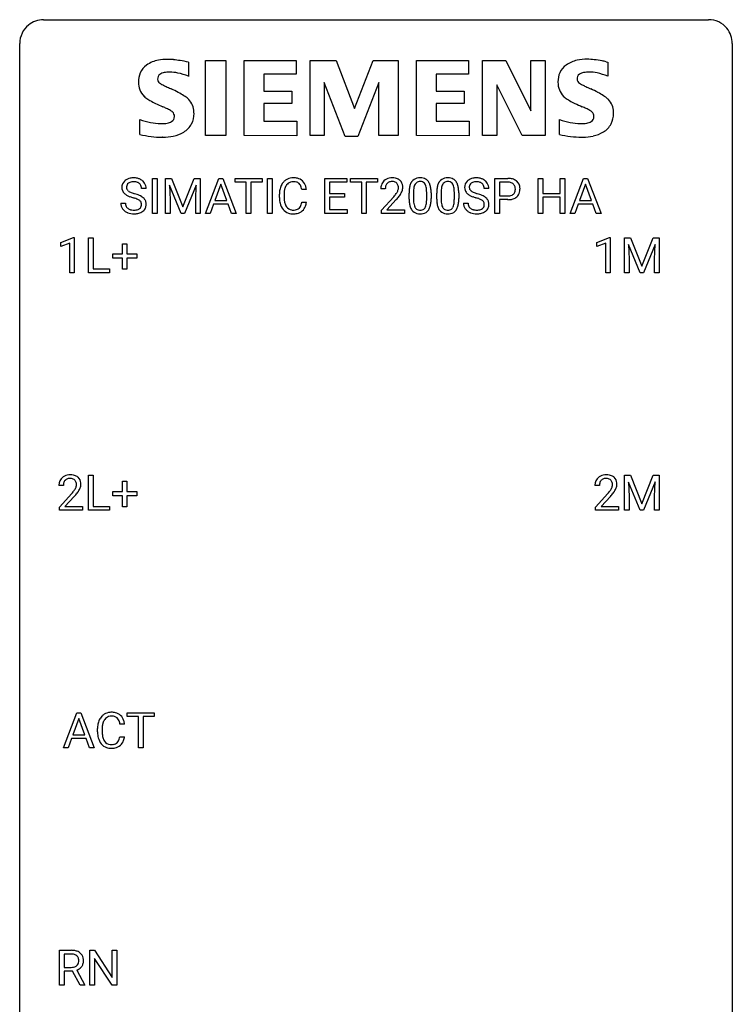
# Model space of a CAD drawing. Extents: x 2.8 to 26.6, y -2.8 to 60.7.
# Drawn here: x 2.8 to 26.6, y 27.8 to 60.7 of the extents above; entities that cross this region are included whole.
import ezdxf

# ---------------------------------------------------------------- set-up
doc = ezdxf.new("R2010")
doc.units = 0
doc.layers.add('DEFAULT_255_1_234', color=255, linetype='CONTINUOUS')
doc.layers.add('DEFAULT_255_2_778', color=255, linetype='CONTINUOUS')

msp = doc.modelspace()

# ---------------------------------------------------------------- linework, layer by layer
at = {"layer": 'DEFAULT_255_1_234'}
for p, q in [((7.213, 54.25), (7.213, 55.419)), ((7.213, 55.419), (7.368, 55.419)), ((7.368, 55.419), (7.368, 54.25)), ((7.65, 55.419), (7.849, 55.419)), ((7.65, 54.25), (7.65, 55.419)), ((7.849, 55.419), (8.231, 54.465)), ((8.231, 54.465), (8.613, 55.419)), ((8.613, 55.419), (8.813, 55.419)), ((8.813, 55.419), (8.813, 54.25)), ((8.987, 54.25), (9.433, 55.419)), ((9.433, 55.419), (9.568, 55.419)), ((9.568, 55.419), (10.016, 54.25)), ((9.973, 55.292), (9.973, 55.419)), ((9.973, 55.419), (10.878, 55.419)), ((10.348, 55.292), (9.973, 55.292)), ((10.348, 54.25), (10.348, 55.292)), ((10.878, 55.292), (10.502, 55.292)), ((10.502, 55.292), (10.502, 54.25)), ((10.878, 55.419), (10.878, 55.292)), ((11.062, 54.25), (11.062, 55.419)), ((11.062, 55.419), (11.216, 55.419)), ((11.216, 55.419), (11.216, 54.25)), ((12.976, 54.25), (12.976, 55.419)), ((12.976, 55.419), (13.711, 55.419)), ((13.711, 55.292), (13.13, 55.292)), ((13.13, 55.292), (13.13, 54.916)), ((13.711, 55.419), (13.711, 55.292)), ((13.831, 55.292), (13.831, 55.419)), ((13.831, 55.419), (14.735, 55.419)), ((14.206, 55.292), (13.831, 55.292)), ((14.206, 54.25), (14.206, 55.292)), ((14.735, 55.292), (14.359, 55.292)), ((14.359, 55.292), (14.359, 54.25)), ((14.735, 55.419), (14.735, 55.292)), ((18.655, 54.25), (18.655, 55.419)), ((18.655, 55.419), (19.087, 55.419)), ((18.81, 55.292), (18.81, 54.834)), ((19.096, 55.292), (18.81, 55.292)), ((20.1, 54.25), (20.1, 55.419)), ((20.1, 55.419), (20.255, 55.419)), ((20.255, 55.419), (20.255, 54.916)), ((20.844, 54.916), (20.844, 55.419)), ((20.844, 55.419), (20.999, 55.419)), ((20.999, 55.419), (20.999, 54.25)), ((21.174, 54.25), (21.621, 55.419)), ((21.621, 55.419), (21.756, 55.419)), ((21.756, 55.419), (22.203, 54.25)), ((7.002, 55.081), (6.847, 55.081)), ((8.172, 54.25), (7.789, 55.194)), ((7.789, 55.194), (7.804, 54.705)), ((8.674, 55.197), (8.29, 54.25)), ((8.659, 54.705), (8.674, 55.197)), ((9.501, 55.229), (9.302, 54.682)), ((9.7, 54.682), (9.501, 55.229)), ((12.359, 55.043), (12.204, 55.043)), ((14.996, 55.075), (14.848, 55.075)), ((15.938, 54.963), (15.938, 54.725)), ((16.378, 54.708), (16.378, 54.952)), ((16.861, 54.963), (16.861, 54.725)), ((17.302, 54.708), (17.302, 54.952)), ((18.455, 55.081), (18.3, 55.081)), ((21.688, 55.229), (21.49, 54.682)), ((21.887, 54.682), (21.688, 55.229)), ((7.804, 54.705), (7.804, 54.25)), ((8.659, 54.25), (8.659, 54.705)), ((9.302, 54.682), (9.7, 54.682)), ((11.458, 54.78), (11.458, 54.892)), ((11.613, 54.888), (11.613, 54.775)), ((12.204, 54.621), (12.359, 54.621)), ((13.13, 54.916), (13.637, 54.916)), ((13.637, 54.79), (13.13, 54.79)), ((13.13, 54.79), (13.13, 54.376)), ((13.637, 54.916), (13.637, 54.79)), ((14.87, 54.357), (15.275, 54.806)), ((15.362, 54.711), (15.049, 54.371)), ((15.789, 54.728), (15.789, 54.927)), ((16.527, 54.941), (16.527, 54.748)), ((16.713, 54.728), (16.713, 54.927)), ((17.451, 54.941), (17.451, 54.748)), ((18.81, 54.834), (19.087, 54.834)), ((19.085, 54.708), (18.81, 54.708)), ((18.81, 54.708), (18.81, 54.25)), ((20.255, 54.916), (20.844, 54.916)), ((20.844, 54.79), (20.255, 54.79)), ((20.255, 54.79), (20.255, 54.25)), ((20.844, 54.25), (20.844, 54.79)), ((21.49, 54.682), (21.887, 54.682)), ((6.155, 54.589), (6.31, 54.589)), ((9.256, 54.555), (9.146, 54.25)), ((9.746, 54.555), (9.256, 54.555)), ((9.857, 54.25), (9.746, 54.555)), ((13.13, 54.376), (13.719, 54.376)), ((13.719, 54.376), (13.719, 54.25)), ((14.87, 54.25), (14.87, 54.357)), ((15.049, 54.371), (15.636, 54.371)), ((15.636, 54.371), (15.636, 54.25)), ((17.608, 54.589), (17.763, 54.589)), ((21.443, 54.555), (21.333, 54.25)), ((21.933, 54.555), (21.443, 54.555)), ((22.045, 54.25), (21.933, 54.555)), ((7.368, 54.25), (7.213, 54.25)), ((7.804, 54.25), (7.65, 54.25)), ((8.29, 54.25), (8.172, 54.25)), ((8.813, 54.25), (8.659, 54.25)), ((9.146, 54.25), (8.987, 54.25)), ((10.016, 54.25), (9.857, 54.25)), ((10.502, 54.25), (10.348, 54.25)), ((11.216, 54.25), (11.062, 54.25)), ((13.719, 54.25), (12.976, 54.25)), ((14.359, 54.25), (14.206, 54.25)), ((15.636, 54.25), (14.87, 54.25)), ((18.81, 54.25), (18.655, 54.25)), ((20.255, 54.25), (20.1, 54.25)), ((20.999, 54.25), (20.844, 54.25)), ((21.333, 54.25), (21.174, 54.25)), ((22.203, 54.25), (22.045, 54.25)), ((4.15, 53.281), (4.576, 53.44)), ((4.576, 53.44), (4.599, 53.44)), ((4.599, 53.44), (4.599, 52.265)), ((5.073, 52.265), (5.073, 53.435)), ((5.073, 53.435), (5.228, 53.435)), ((5.228, 53.435), (5.228, 52.391)), ((22.063, 53.281), (22.489, 53.44)), ((22.489, 53.44), (22.512, 53.44)), ((22.512, 53.44), (22.512, 52.265)), ((22.986, 53.435), (23.185, 53.435)), ((22.986, 52.265), (22.986, 53.435)), ((23.185, 53.435), (23.568, 52.481)), ((23.568, 52.481), (23.95, 53.435)), ((23.95, 53.435), (24.15, 53.435)), ((24.15, 53.435), (24.15, 52.265)), ((4.15, 53.146), (4.15, 53.281)), ((4.45, 53.256), (4.15, 53.146)), ((4.45, 52.265), (4.45, 53.256)), ((6.211, 52.893), (6.211, 53.234)), ((6.211, 53.234), (6.361, 53.234)), ((6.361, 53.234), (6.361, 52.893)), ((22.063, 53.146), (22.063, 53.281)), ((22.363, 53.256), (22.063, 53.146)), ((22.363, 52.265), (22.363, 53.256)), ((23.508, 52.265), (23.125, 53.21)), ((23.125, 53.21), (23.14, 52.721)), ((24.01, 53.212), (23.626, 52.265)), ((23.996, 52.721), (24.01, 53.212)), ((5.885, 52.752), (5.885, 52.893)), ((5.885, 52.893), (6.211, 52.893)), ((6.211, 52.752), (5.885, 52.752)), ((6.211, 52.383), (6.211, 52.752)), ((6.361, 52.893), (6.687, 52.893)), ((6.687, 52.752), (6.361, 52.752)), ((6.361, 52.752), (6.361, 52.383)), ((6.687, 52.893), (6.687, 52.752)), ((23.14, 52.721), (23.14, 52.265)), ((23.996, 52.265), (23.996, 52.721)), ((5.228, 52.391), (5.782, 52.391)), ((5.782, 52.391), (5.782, 52.265)), ((6.361, 52.383), (6.211, 52.383)), ((4.599, 52.265), (4.45, 52.265)), ((5.782, 52.265), (5.073, 52.265)), ((22.512, 52.265), (22.363, 52.265)), ((23.14, 52.265), (22.986, 52.265)), ((23.626, 52.265), (23.508, 52.265)), ((24.15, 52.265), (23.996, 52.265)), ((5.073, 44.328), (5.073, 45.497)), ((5.073, 45.497), (5.228, 45.497)), ((5.228, 45.497), (5.228, 44.454)), ((22.986, 45.497), (23.185, 45.497)), ((22.986, 44.328), (22.986, 45.497)), ((23.185, 45.497), (23.568, 44.543)), ((23.568, 44.543), (23.95, 45.497)), ((23.95, 45.497), (24.15, 45.497)), ((24.15, 45.497), (24.15, 44.328)), ((4.237, 45.153), (4.088, 45.153)), ((6.211, 44.955), (6.211, 45.297)), ((6.211, 45.297), (6.361, 45.297)), ((6.361, 45.297), (6.361, 44.955)), ((22.15, 45.153), (22.001, 45.153)), ((23.508, 44.328), (23.125, 45.272)), ((23.125, 45.272), (23.14, 44.783)), ((24.01, 45.275), (23.626, 44.328)), ((23.996, 44.783), (24.01, 45.275)), ((4.111, 44.435), (4.516, 44.884)), ((4.603, 44.789), (4.29, 44.449)), ((5.885, 44.815), (5.885, 44.955)), ((5.885, 44.955), (6.211, 44.955)), ((6.211, 44.815), (5.885, 44.815)), ((6.211, 44.445), (6.211, 44.815)), ((6.361, 44.955), (6.687, 44.955)), ((6.687, 44.815), (6.361, 44.815)), ((6.361, 44.815), (6.361, 44.445)), ((6.687, 44.955), (6.687, 44.815)), ((22.024, 44.435), (22.429, 44.884)), ((22.516, 44.789), (22.203, 44.449)), ((23.14, 44.783), (23.14, 44.328)), ((23.996, 44.328), (23.996, 44.783)), ((4.111, 44.328), (4.111, 44.435)), ((4.29, 44.449), (4.877, 44.449)), ((4.877, 44.449), (4.877, 44.328)), ((5.228, 44.454), (5.782, 44.454)), ((5.782, 44.454), (5.782, 44.328)), ((6.361, 44.445), (6.211, 44.445)), ((22.024, 44.328), (22.024, 44.435)), ((22.203, 44.449), (22.79, 44.449)), ((22.79, 44.449), (22.79, 44.328)), ((4.877, 44.328), (4.111, 44.328)), ((5.782, 44.328), (5.073, 44.328)), ((22.79, 44.328), (22.024, 44.328)), ((23.14, 44.328), (22.986, 44.328)), ((23.626, 44.328), (23.508, 44.328)), ((24.15, 44.328), (23.996, 44.328)), ((4.243, 36.39), (4.689, 37.56)), ((4.689, 37.56), (4.824, 37.56)), ((4.824, 37.56), (5.271, 36.39)), ((6.371, 37.433), (6.371, 37.56)), ((6.371, 37.56), (7.275, 37.56)), ((7.275, 37.56), (7.275, 37.433)), ((4.757, 37.369), (4.558, 36.823)), ((4.956, 36.823), (4.757, 37.369)), ((6.28, 37.184), (6.125, 37.184)), ((6.746, 37.433), (6.371, 37.433)), ((6.746, 36.39), (6.746, 37.433)), ((7.275, 37.433), (6.899, 37.433)), ((6.899, 37.433), (6.899, 36.39)), ((5.38, 36.92), (5.38, 37.033)), ((5.535, 37.029), (5.535, 36.916)), ((4.512, 36.696), (4.402, 36.39)), ((5.002, 36.696), (4.512, 36.696)), ((4.558, 36.823), (4.956, 36.823)), ((5.113, 36.39), (5.002, 36.696)), ((6.125, 36.761), (6.28, 36.761)), ((4.402, 36.39), (4.243, 36.39)), ((5.271, 36.39), (5.113, 36.39)), ((6.899, 36.39), (6.746, 36.39)), ((4.111, 28.453), (4.111, 29.622)), ((4.111, 29.622), (4.498, 29.622)), ((5.125, 28.453), (5.125, 29.622)), ((5.125, 29.622), (5.28, 29.622)), ((5.28, 29.622), (5.87, 28.717)), ((5.87, 28.717), (5.87, 29.622)), ((5.87, 29.622), (6.024, 29.622)), ((6.024, 29.622), (6.024, 28.453)), ((4.266, 29.495), (4.266, 29.052)), ((4.502, 29.495), (4.266, 29.495)), ((5.869, 28.453), (5.28, 29.354)), ((5.28, 29.354), (5.28, 28.453)), ((4.266, 29.052), (4.503, 29.052)), ((4.686, 28.959), (4.96, 28.463)), ((4.541, 28.926), (4.266, 28.926)), ((4.266, 28.926), (4.266, 28.453)), ((4.795, 28.453), (4.541, 28.926)), ((4.266, 28.453), (4.111, 28.453)), ((4.96, 28.453), (4.795, 28.453)), ((4.96, 28.463), (4.96, 28.453)), ((5.28, 28.453), (5.125, 28.453)), ((6.024, 28.453), (5.869, 28.453))]:
    msp.add_line(p, q, dxfattribs=at)
for centre, radius, start, end in [((6.471, 55.121), 0.28, 132.4834, 181.0242), ((6.531, 55.065), 0.361, 129.2532, 133.4243), ((6.545, 55.043), 0.388, 101.9878, 128.8743), ((6.535, 55.099), 0.201, 114.0401, 127.9851), ((6.563, 55.035), 0.271, 99.0695, 113.7659), ((6.585, 54.871), 0.564, 89.5907, 102.3169), ((6.587, 54.89), 0.418, 89.6698, 99.231), ((6.592, 54.903), 0.532, 77.2361, 90.3248), ((6.59, 54.851), 0.457, 86.264, 90.0526), ((6.6, 54.972), 0.336, 73.7888, 86.6653), ((6.633, 55.082), 0.221, 48.5928, 74.1242), ((6.613, 55), 0.433, 63.8378, 77.0809), ((6.641, 55.051), 0.375, 45.9864, 64.1608), ((6.667, 55.081), 0.335, 32.2747, 45.6547), ((11.938, 54.985), 0.464, 136.7831, 155.2473), ((11.899, 55.018), 0.413, 121.7633, 136.4281), ((11.912, 54.993), 0.441, 95.646, 121.5491), ((11.912, 55.039), 0.267, 109.2998, 143.3038), ((11.925, 54.988), 0.32, 89.3452, 108.5745), ((11.928, 54.882), 0.553, 89.9242, 96.1378), ((11.933, 54.894), 0.541, 76.6779, 90.4563), ((11.929, 54.87), 0.438, 87.3815, 90.0241), ((11.936, 54.976), 0.332, 74.7009, 87.8124), ((11.967, 55.083), 0.221, 47.4372, 75.0698), ((11.973, 55.053), 0.378, 47.4858, 76.9287), ((11.958, 55.043), 0.395, 16.5424, 46.8933), ((15.174, 55.101), 0.324, 133.4541, 162.947), ((15.192, 55.082), 0.35, 100.7869, 133.4384), ((15.203, 55.104), 0.207, 102.1739, 129.2062), ((15.227, 54.927), 0.508, 89.6605, 101.3704), ((15.227, 55), 0.313, 89.5461, 102.5419), ((15.234, 54.933), 0.502, 78.2171, 90.413), ((15.231, 55.054), 0.259, 82.1602, 90.1506), ((15.244, 55.128), 0.184, 43.4415, 83.1661), ((15.269, 55.095), 0.336, 55.9268, 78.4889), ((15.289, 55.129), 0.297, 47.9292, 55.4054), ((15.299, 55.139), 0.283, 4.3348, 48.0561), ((16.241, 55.067), 0.437, 148.7922, 164.5684), ((16.146, 55.12), 0.328, 144.5884, 148.1176), ((16.111, 55.144), 0.286, 101.6441, 144.5142), ((16.137, 55.142), 0.168, 105.7981, 149.7388), ((16.154, 54.975), 0.46, 89.5284, 102.582), ((16.155, 55.076), 0.237, 89.3807, 105.6763), ((16.162, 54.971), 0.464, 77.0438, 90.5081), ((16.159, 55.05), 0.263, 81.106, 90.2185), ((16.177, 55.138), 0.173, 30.7408, 82.4657), ((16.202, 55.135), 0.295, 48.2779, 77.4995), ((16.209, 55.148), 0.281, 36.3142, 47.6306), ((16.122, 55.089), 0.386, 18.2932, 35.6769), ((17.164, 55.067), 0.437, 148.7922, 164.5684), ((17.069, 55.12), 0.328, 144.5884, 148.1176), ((17.035, 55.144), 0.286, 101.6441, 144.5142), ((17.06, 55.142), 0.168, 105.7981, 149.7388), ((17.077, 54.975), 0.46, 89.5284, 102.582), ((17.079, 55.076), 0.237, 89.3807, 105.6763), ((17.085, 54.971), 0.464, 77.0438, 90.5081), ((17.082, 55.05), 0.263, 81.106, 90.2185), ((17.1, 55.138), 0.173, 30.7408, 82.4657), ((17.126, 55.135), 0.295, 48.2779, 77.4995), ((17.133, 55.148), 0.281, 36.3142, 47.6306), ((17.046, 55.089), 0.386, 18.2932, 35.6769), ((17.925, 55.121), 0.28, 132.4834, 181.0242), ((17.984, 55.065), 0.361, 129.2532, 133.4243), ((17.999, 55.043), 0.388, 101.9878, 128.8743), ((17.989, 55.099), 0.201, 114.0401, 127.9851), ((18.016, 55.035), 0.271, 99.0695, 113.7659), ((18.039, 54.871), 0.564, 89.5907, 102.3169), ((18.04, 54.89), 0.418, 89.6698, 99.231), ((18.046, 54.903), 0.532, 77.2361, 90.3248), ((18.043, 54.851), 0.457, 86.264, 90.0526), ((18.053, 54.972), 0.336, 73.7888, 86.6653), ((18.087, 55.082), 0.221, 48.5928, 74.1242), ((18.066, 55), 0.433, 63.8378, 77.0809), ((18.094, 55.051), 0.375, 45.9864, 64.1608), ((18.12, 55.081), 0.335, 32.2747, 45.6547), ((19.091, 54.813), 0.606, 78.8378, 90.3984), ((19.087, 54.869), 0.424, 87.8575, 88.8), ((19.093, 54.957), 0.336, 75.2762, 88.2915), ((19.122, 55.062), 0.226, 46.8629, 75.6677), ((19.133, 55.015), 0.4, 58.9633, 79.0811), ((19.163, 55.071), 0.336, 48.0198, 58.4472), ((19.172, 55.08), 0.324, 3.3375, 48.1767), ((6.472, 55.114), 0.28, 179.5062, 199.8695), ((6.465, 55.115), 0.274, 200.6782, 228.1764), ((6.511, 55.129), 0.163, 127.7287, 176.7105), ((6.579, 55.119), 0.232, 175.1779, 180.0582), ((6.495, 55.118), 0.147, 179.6142, 228.1246), ((6.539, 55.159), 0.207, 226.578, 230.88), ((6.586, 55.221), 0.285, 231.4635, 241.9261), ((6.706, 55.441), 0.536, 241.7179, 248.326), ((6.65, 55.102), 0.195, 14.9781, 48.2004), ((6.579, 55.083), 0.268, 359.4693, 14.9832), ((6.674, 55.083), 0.329, 359.6507, 32.613), ((12.235, 54.896), 0.777, 169.5837, 180.2758), ((12.051, 54.93), 0.59, 155.0366, 169.6003), ((12.446, 54.89), 0.832, 174.342, 180.143), ((12.183, 54.919), 0.568, 162.9374, 174.6209), ((11.988, 54.981), 0.363, 143.0753, 163.1917), ((11.962, 55.084), 0.224, 27.8167, 46.4008), ((11.852, 55.025), 0.349, 15.7653, 27.9411), ((11.653, 54.967), 0.556, 7.8892, 15.9239), ((11.797, 54.99), 0.564, 5.4072, 17.0365), ((15.254, 55.079), 0.407, 163.2879, 180.5582), ((15.308, 55.079), 0.312, 165.9093, 178.8684), ((15.395, 55.075), 0.398, 178.4382, 180.0084), ((15.207, 55.106), 0.208, 136.1757, 166.3675), ((15.195, 55.116), 0.192, 129.7279, 135.7542), ((14.847, 55.285), 0.635, 323.8962, 328.6421), ((15.236, 55.12), 0.195, 16.1715, 43.5284), ((15.051, 55.159), 0.395, 328.8299, 331.7899), ((15.151, 55.107), 0.282, 331.4255, 352.9365), ((15.186, 55.106), 0.248, 359.4866, 15.934), ((15.165, 55.104), 0.269, 353.2249, 0.0169), ((14.961, 55.233), 0.641, 326.9135, 338.3505), ((15.232, 55.128), 0.35, 337.8914, 358.9968), ((15.189, 55.122), 0.393, 359.9252, 5.5968), ((16.984, 54.932), 1.195, 173.7676, 180.2316), ((16.532, 54.983), 0.74, 164.3059, 173.9002), ((16.782, 54.967), 0.844, 172.0259, 178.0703), ((17.085, 54.953), 1.148, 177.8632, 179.5044), ((16.452, 55.015), 0.511, 163.3763, 172.1411), ((16.243, 55.078), 0.292, 149.4209, 163.6286), ((16.124, 55.104), 0.236, 24.2871, 31.3936), ((16.007, 55.054), 0.363, 12.0806, 23.8174), ((15.731, 54.993), 0.646, 4.8362, 12.2905), ((15.31, 54.955), 1.068, 359.809, 4.9408), ((15.868, 55.002), 0.654, 8.0247, 18.5605), ((15.452, 54.941), 1.075, 1.1274, 8.1718), ((15.128, 54.928), 1.399, 0.5424, 1.3863), ((17.907, 54.932), 1.195, 173.7676, 180.2316), ((17.456, 54.983), 0.74, 164.3059, 173.9002), ((18.009, 54.953), 1.148, 177.8632, 179.5044), ((17.706, 54.967), 0.844, 172.0259, 178.0703), ((17.376, 55.015), 0.511, 163.3763, 172.1411), ((17.167, 55.078), 0.292, 149.4209, 163.6286), ((17.048, 55.104), 0.236, 24.2871, 31.3936), ((16.93, 55.054), 0.363, 12.0806, 23.8174), ((16.655, 54.993), 0.646, 4.8362, 12.2905), ((16.234, 54.955), 1.068, 359.809, 4.9408), ((16.792, 55.002), 0.654, 8.0247, 18.5605), ((16.375, 54.941), 1.075, 1.1274, 8.1718), ((16.052, 54.928), 1.399, 0.5424, 1.3863), ((17.925, 55.114), 0.28, 179.5062, 199.8695), ((17.918, 55.115), 0.274, 200.6782, 228.1764), ((18.032, 55.119), 0.232, 175.1779, 180.0582), ((17.948, 55.118), 0.147, 179.6142, 228.1246), ((17.965, 55.129), 0.163, 127.7287, 176.7105), ((17.992, 55.159), 0.207, 226.578, 230.88), ((18.039, 55.221), 0.285, 231.4635, 241.9261), ((18.159, 55.441), 0.536, 241.7179, 248.326), ((18.103, 55.102), 0.195, 14.9781, 48.2004), ((18.033, 55.083), 0.268, 359.4693, 14.9832), ((18.127, 55.083), 0.329, 359.6507, 32.613), ((19.137, 55.079), 0.203, 15.7442, 46.6203), ((19.151, 55.032), 0.188, 311.7855, 347.2861), ((19.074, 55.063), 0.268, 359.4672, 15.5934), ((19.053, 55.057), 0.289, 346.6893, 0.1059), ((18.977, 55.06), 0.365, 359.6351, 0.0053), ((19.197, 55.023), 0.295, 310.8832, 346.5426), ((19.061, 55.058), 0.435, 346.1878, 0.506), ((19.049, 55.062), 0.448, 359.9478, 4.6829), ((6.514, 55.163), 0.342, 227.4065, 229.9881), ((6.592, 55.263), 0.469, 230.4982, 241.8087), ((6.745, 55.543), 0.788, 241.6337, 249.0065), ((6.913, 55.976), 1.252, 248.9199, 254.144), ((6.844, 55.785), 0.906, 248.2008, 252.4528), ((6.965, 56.157), 1.297, 252.3391, 254.3469), ((6.127, 53.229), 1.604, 71.7183, 73.9259), ((6.211, 53.459), 1.504, 71.0197, 74.4087), ((6.306, 53.768), 1.037, 68.0063, 71.8053), ((6.478, 54.191), 0.58, 62.2515, 68.1221), ((6.38, 53.948), 0.986, 66.1847, 71.0864), ((6.617, 54.451), 0.285, 52.7386, 62.4979), ((6.536, 54.299), 0.603, 59.3536, 66.2692), ((6.699, 54.56), 0.149, 16.4723, 52.6262), ((6.624, 54.449), 0.428, 49.1021, 59.3294), ((6.706, 54.542), 0.304, 32.792, 49.2506), ((6.738, 54.565), 0.264, 31.1181, 32.4005), ((6.73, 54.562), 0.274, 8.1117, 30.7959), ((12.42, 54.78), 0.962, 179.9919, 181.5394), ((12.213, 54.769), 0.755, 181.1219, 193.8756), ((12.352, 54.771), 0.739, 179.6818, 189.1505), ((12.102, 54.729), 0.486, 188.9911, 203.5773), ((11.497, 54.731), 0.715, 350.7157, 351.1602), ((11.811, 54.68), 0.551, 340.1774, 353.7814), ((13.926, 55.999), 1.801, 318.5132, 320.7828), ((14.455, 55.569), 1.119, 320.7373, 323.9737), ((14.179, 55.804), 1.611, 317.2587, 319.9046), ((14.562, 55.488), 1.115, 319.6473, 327.0958), ((17.141, 54.746), 1.353, 180.7449, 181.151), ((16.861, 54.736), 1.072, 180.8976, 188.0056), ((16.978, 54.722), 1.04, 179.7996, 185.246), ((16.574, 54.683), 0.634, 185.1412, 193.008), ((15.516, 54.707), 0.862, 351.8069, 357.7959), ((15.192, 54.723), 1.186, 357.5872, 359.2678), ((15.302, 54.744), 1.225, 353.8442, 0.2288), ((18.065, 54.746), 1.353, 180.7449, 181.151), ((17.785, 54.736), 1.072, 180.8976, 188.0056), ((17.902, 54.722), 1.04, 179.7996, 185.246), ((17.497, 54.683), 0.634, 185.1412, 193.008), ((16.44, 54.707), 0.862, 351.8069, 357.7959), ((16.116, 54.723), 1.186, 357.5872, 359.2678), ((16.226, 54.744), 1.225, 353.8442, 0.2288), ((17.967, 55.163), 0.342, 227.4065, 229.9881), ((18.045, 55.263), 0.469, 230.4982, 241.8087), ((18.198, 55.543), 0.788, 241.6337, 249.0065), ((18.366, 55.976), 1.252, 248.9199, 254.144), ((18.298, 55.785), 0.906, 248.2008, 252.4528), ((18.418, 56.157), 1.297, 252.3391, 254.3469), ((17.58, 53.229), 1.604, 71.7183, 73.9259), ((17.664, 53.459), 1.504, 71.0197, 74.4087), ((17.76, 53.768), 1.037, 68.0063, 71.8053), ((17.932, 54.191), 0.58, 62.2515, 68.1221), ((17.833, 53.948), 0.986, 66.1847, 71.0864), ((18.07, 54.451), 0.285, 52.7386, 62.4979), ((17.989, 54.299), 0.603, 59.3536, 66.2692), ((18.152, 54.56), 0.149, 16.4723, 52.6262), ((18.078, 54.449), 0.428, 49.1021, 59.3294), ((18.16, 54.542), 0.304, 32.792, 49.2506), ((18.192, 54.565), 0.264, 31.1181, 32.4005), ((18.183, 54.562), 0.274, 8.1117, 30.7959), ((19.087, 55.464), 0.757, 269.897, 275.0189), ((19.089, 55.256), 0.423, 269.6593, 279.4154), ((19.109, 55.243), 0.535, 274.685, 287.0245), ((19.115, 55.107), 0.271, 279.205, 294.9901), ((19.144, 55.042), 0.2, 295.2888, 311.2911), ((19.166, 55.064), 0.347, 286.6925, 310.2288), ((6.464, 54.585), 0.309, 179.2419, 215.2648), ((6.491, 54.604), 0.342, 215.3403, 233.0843), ((6.546, 54.679), 0.436, 233.167, 246.4951), ((6.54, 54.586), 0.23, 179.3355, 199.1046), ((6.507, 54.577), 0.196, 199.8829, 232.7063), ((6.554, 54.637), 0.272, 232.3738, 255.5137), ((6.588, 54.761), 0.401, 255.2446, 267.5321), ((6.597, 54.884), 0.525, 267.1558, 270.0287), ((6.6, 54.84), 0.48, 269.7, 278.166), ((6.626, 54.667), 0.305, 278.0231, 290.6255), ((6.66, 54.574), 0.206, 290.662, 307.0371), ((6.66, 54.628), 0.387, 284.3734, 307.1424), ((6.69, 54.537), 0.159, 306.3944, 355.3031), ((6.653, 54.547), 0.196, 359.4179, 16.1972), ((6.639, 54.545), 0.21, 354.366, 0.0699), ((6.683, 54.592), 0.345, 307.6552, 308.453), ((6.729, 54.541), 0.276, 307.5917, 336.4316), ((6.711, 54.543), 0.293, 337.4731, 0.7537), ((6.649, 54.548), 0.356, 359.8389, 8.4707), ((11.976, 54.707), 0.51, 193.548, 219.5757), ((11.893, 54.637), 0.401, 219.3627, 250.0612), ((11.994, 54.684), 0.369, 203.9077, 215.1312), ((11.902, 54.613), 0.252, 213.9072, 263.8849), ((11.915, 54.691), 0.332, 263.1759, 270.1031), ((11.918, 54.816), 0.456, 269.672, 279.0609), ((11.945, 54.655), 0.293, 278.875, 293.6347), ((11.964, 54.633), 0.394, 282.4333, 310.7514), ((11.977, 54.58), 0.211, 293.8553, 310.0519), ((11.977, 54.573), 0.206, 311.0647, 332.0108), ((11.858, 54.639), 0.342, 331.6589, 343.2879), ((11.652, 54.702), 0.558, 343.1446, 351.0106), ((11.968, 54.622), 0.384, 311.4559, 340.4422), ((16.466, 54.678), 0.673, 187.8816, 198.2347), ((16.217, 54.595), 0.41, 197.9694, 215.2624), ((16.115, 54.526), 0.287, 215.8618, 257.2789), ((16.309, 54.621), 0.363, 192.7898, 205.2508), ((16.205, 54.574), 0.248, 205.8005, 211.2538), ((16.152, 54.539), 0.185, 210.379, 238.4008), ((16.15, 54.544), 0.188, 239.6521, 265.9794), ((16.159, 54.611), 0.256, 265.1315, 270.0603), ((16.162, 54.578), 0.224, 269.3315, 287.2178), ((16.176, 54.528), 0.171, 287.7958, 329.0809), ((16.203, 54.526), 0.288, 280.5801, 324.9173), ((16.08, 54.588), 0.284, 328.6635, 343.3325), ((15.863, 54.656), 0.512, 343.0499, 351.9393), ((16.165, 54.552), 0.334, 324.9352, 328.616), ((16.066, 54.607), 0.447, 329.2804, 344.7473), ((15.766, 54.692), 0.758, 344.4935, 353.9765), ((17.389, 54.678), 0.673, 187.8816, 198.2347), ((17.141, 54.595), 0.41, 197.9694, 215.2624), ((17.039, 54.526), 0.287, 215.8618, 257.2789), ((17.233, 54.621), 0.363, 192.7898, 205.2508), ((17.128, 54.574), 0.248, 205.8005, 211.2538), ((17.076, 54.539), 0.185, 210.379, 238.4008), ((17.074, 54.544), 0.188, 239.6521, 265.9794), ((17.083, 54.611), 0.256, 265.1315, 270.0603), ((17.085, 54.578), 0.224, 269.3315, 287.2178), ((17.099, 54.528), 0.171, 287.7958, 329.0809), ((17.126, 54.526), 0.288, 280.5801, 324.9173), ((17.003, 54.588), 0.284, 328.6635, 343.3325), ((16.786, 54.656), 0.512, 343.0499, 351.9393), ((17.088, 54.552), 0.334, 324.9352, 328.616), ((16.989, 54.607), 0.447, 329.2804, 344.7473), ((16.69, 54.692), 0.758, 344.4935, 353.9765), ((17.917, 54.585), 0.309, 179.2419, 215.2648), ((17.944, 54.604), 0.342, 215.3403, 233.0843), ((17.999, 54.679), 0.436, 233.167, 246.4951), ((17.994, 54.586), 0.23, 179.3355, 199.1046), ((17.96, 54.577), 0.196, 199.8829, 232.7063), ((18.008, 54.637), 0.272, 232.3738, 255.5137), ((18.042, 54.761), 0.401, 255.2446, 267.5321), ((18.05, 54.884), 0.525, 267.1558, 270.0287), ((18.053, 54.84), 0.48, 269.7, 278.166), ((18.079, 54.667), 0.305, 278.0231, 290.6255), ((18.114, 54.574), 0.206, 290.662, 307.0371), ((18.113, 54.628), 0.387, 284.3734, 307.1424), ((18.144, 54.537), 0.159, 306.3944, 355.3031), ((18.107, 54.547), 0.196, 359.4179, 16.1972), ((18.092, 54.545), 0.21, 354.366, 0.0699), ((18.136, 54.592), 0.345, 307.6552, 308.453), ((18.182, 54.541), 0.276, 307.5917, 336.4316), ((18.164, 54.543), 0.293, 337.4731, 0.7537), ((18.102, 54.548), 0.356, 359.8389, 8.4707), ((6.588, 54.767), 0.533, 246.1383, 248.0543), ((6.593, 54.786), 0.553, 248.2708, 270.4056), ((6.598, 54.99), 0.756, 269.9708, 272.8178), ((6.61, 54.81), 0.576, 272.4383, 284.6465), ((11.91, 54.7), 0.467, 250.7885, 270.6489), ((11.915, 54.96), 0.727, 270.0021, 270.3582), ((11.92, 54.815), 0.581, 269.9359, 282.8096), ((16.155, 54.681), 0.447, 256.6229, 270.5104), ((16.162, 54.693), 0.459, 269.5977, 281.6734), ((17.079, 54.681), 0.447, 256.6229, 270.5104), ((17.086, 54.693), 0.459, 269.5977, 281.6734), ((18.041, 54.767), 0.533, 246.1383, 248.0543), ((18.047, 54.786), 0.553, 248.2708, 270.4056), ((18.051, 54.99), 0.756, 269.9708, 272.8178), ((18.064, 54.81), 0.576, 272.4383, 284.6465), ((4.415, 45.179), 0.324, 133.4541, 162.947), ((4.433, 45.16), 0.35, 100.7869, 133.4384), ((4.468, 45.005), 0.508, 89.6605, 101.3704), ((4.474, 45.011), 0.502, 78.2171, 90.413), ((4.51, 45.173), 0.336, 55.9268, 78.4889), ((4.529, 45.207), 0.297, 47.9292, 55.4054), ((4.54, 45.218), 0.283, 4.3348, 48.0561), ((22.328, 45.179), 0.324, 133.4541, 162.947), ((22.346, 45.16), 0.35, 100.7869, 133.4384), ((22.381, 45.005), 0.508, 89.6605, 101.3704), ((22.387, 45.011), 0.502, 78.2171, 90.413), ((22.423, 45.173), 0.336, 55.9268, 78.4889), ((22.443, 45.207), 0.297, 47.9292, 55.4054), ((22.453, 45.218), 0.283, 4.3348, 48.0561), ((4.495, 45.157), 0.407, 163.2879, 180.5582), ((4.549, 45.158), 0.312, 165.9093, 178.8684), ((4.635, 45.153), 0.398, 178.4382, 180.0084), ((4.448, 45.185), 0.208, 136.1757, 166.3675), ((4.436, 45.194), 0.192, 129.7279, 135.7542), ((4.444, 45.182), 0.207, 102.1739, 129.2062), ((4.468, 45.079), 0.313, 89.5461, 102.5419), ((4.471, 45.132), 0.259, 82.1602, 90.1506), ((4.485, 45.206), 0.184, 43.4415, 83.1661), ((4.477, 45.198), 0.195, 16.1715, 43.5284), ((4.392, 45.185), 0.282, 331.4255, 352.9365), ((4.426, 45.185), 0.248, 359.4866, 15.934), ((4.405, 45.182), 0.269, 353.2249, 0.0169), ((4.473, 45.206), 0.35, 337.8914, 358.9968), ((4.43, 45.201), 0.393, 359.9252, 5.5968), ((22.408, 45.157), 0.407, 163.2879, 180.5582), ((22.462, 45.158), 0.312, 165.9093, 178.8684), ((22.548, 45.153), 0.398, 178.4382, 180.0084), ((22.361, 45.185), 0.208, 136.1757, 166.3675), ((22.349, 45.194), 0.192, 129.7279, 135.7542), ((22.357, 45.182), 0.207, 102.1739, 129.2062), ((22.381, 45.079), 0.313, 89.5461, 102.5419), ((22.384, 45.132), 0.259, 82.1602, 90.1506), ((22.398, 45.206), 0.184, 43.4415, 83.1661), ((22.39, 45.198), 0.195, 16.1715, 43.5284), ((22.305, 45.185), 0.282, 331.4255, 352.9365), ((22.339, 45.185), 0.248, 359.4866, 15.934), ((22.318, 45.182), 0.269, 353.2249, 0.0169), ((22.386, 45.206), 0.35, 337.8914, 358.9968), ((22.343, 45.201), 0.393, 359.9252, 5.5968), ((3.167, 46.077), 1.801, 318.5132, 320.7828), ((3.695, 45.647), 1.119, 320.7373, 323.9737), ((4.087, 45.363), 0.635, 323.8962, 328.6421), ((3.42, 45.883), 1.611, 317.2587, 319.9046), ((4.292, 45.237), 0.395, 328.8299, 331.7899), ((3.803, 45.566), 1.115, 319.6473, 327.0958), ((4.202, 45.311), 0.641, 326.9135, 338.3505), ((21.08, 46.077), 1.801, 318.5132, 320.7828), ((21.608, 45.647), 1.119, 320.7373, 323.9737), ((22, 45.363), 0.635, 323.8962, 328.6421), ((21.333, 45.883), 1.611, 317.2587, 319.9046), ((22.205, 45.237), 0.395, 328.8299, 331.7899), ((21.716, 45.566), 1.115, 319.6473, 327.0958), ((22.115, 45.311), 0.641, 326.9135, 338.3505), ((5.834, 37.134), 0.441, 95.646, 121.5491), ((5.85, 37.023), 0.553, 89.9242, 96.1378), ((5.855, 37.035), 0.541, 76.6779, 90.4563), ((5.894, 37.194), 0.378, 47.4858, 76.9287), ((5.973, 37.071), 0.59, 155.0366, 169.6003), ((5.86, 37.125), 0.464, 136.7831, 155.2473), ((5.821, 37.158), 0.413, 121.7633, 136.4281), ((6.105, 37.06), 0.568, 162.9374, 174.6209), ((5.909, 37.121), 0.363, 143.0753, 163.1917), ((5.833, 37.18), 0.267, 109.2998, 143.3038), ((5.847, 37.129), 0.32, 89.3452, 108.5745), ((5.851, 37.011), 0.438, 87.3815, 90.0241), ((5.858, 37.116), 0.332, 74.7009, 87.8124), ((5.889, 37.224), 0.221, 47.4372, 75.0698), ((5.884, 37.224), 0.224, 27.8167, 46.4008), ((5.774, 37.165), 0.349, 15.7653, 27.9411), ((5.575, 37.108), 0.556, 7.8892, 15.9239), ((5.88, 37.184), 0.395, 16.5424, 46.8933), ((5.719, 37.131), 0.564, 5.4072, 17.0365), ((6.157, 37.037), 0.777, 169.5837, 180.2758), ((6.342, 36.92), 0.962, 179.9919, 181.5394), ((6.135, 36.909), 0.755, 181.1219, 193.8756), ((6.367, 37.031), 0.832, 174.342, 180.143), ((6.274, 36.912), 0.739, 179.6818, 189.1505), ((5.898, 36.848), 0.51, 193.548, 219.5757), ((6.024, 36.87), 0.486, 188.9911, 203.5773), ((5.916, 36.825), 0.369, 203.9077, 215.1312), ((5.824, 36.754), 0.252, 213.9072, 263.8849), ((5.866, 36.795), 0.293, 278.875, 293.6347), ((5.898, 36.72), 0.211, 293.8553, 310.0519), ((5.899, 36.714), 0.206, 311.0647, 332.0108), ((5.779, 36.78), 0.342, 331.6589, 343.2879), ((5.573, 36.843), 0.558, 343.1446, 351.0106), ((5.419, 36.871), 0.715, 350.7157, 351.1602), ((5.889, 36.763), 0.384, 311.4559, 340.4422), ((5.732, 36.821), 0.551, 340.1774, 353.7814), ((5.815, 36.777), 0.401, 219.3627, 250.0612), ((5.832, 36.841), 0.467, 250.7885, 270.6489), ((5.836, 36.832), 0.332, 263.1759, 270.1031), ((5.84, 36.957), 0.456, 269.672, 279.0609), ((5.837, 37.101), 0.727, 270.0021, 270.3582), ((5.842, 36.955), 0.581, 269.9359, 282.8096), ((5.886, 36.774), 0.394, 282.4333, 310.7514), ((4.503, 28.926), 0.696, 80.6536, 90.3427), ((4.5, 29.037), 0.459, 84.5401, 89.7281), ((4.515, 29.171), 0.324, 72.3702, 84.8791), ((4.55, 29.278), 0.211, 48.781, 72.697), ((4.544, 29.172), 0.446, 65.6987, 80.833), ((4.567, 29.301), 0.183, 43.5752, 48.2039), ((4.561, 29.297), 0.19, 12.4173, 43.1022), ((4.592, 29.282), 0.327, 50.0017, 65.4306), ((4.463, 29.273), 0.29, 359.5239, 12.8809), ((4.614, 29.311), 0.29, 11.6284, 49.5603), ((4.461, 29.274), 0.448, 359.5656, 12.3691), ((4.506, 29.411), 0.359, 269.5897, 281.8058), ((4.531, 29.297), 0.242, 281.5501, 303.9357), ((4.545, 29.273), 0.215, 304.4416, 311.2106), ((4.558, 29.259), 0.195, 310.9876, 356.2716), ((4.533, 29.359), 0.428, 290.8087, 297.2323), ((4.578, 29.28), 0.338, 296.7019, 323.6876), ((4.482, 29.27), 0.272, 354.9348, 0.0609), ((4.608, 29.257), 0.3, 323.8609, 341.6142), ((4.568, 29.268), 0.341, 341.9983, 0.4822)]:
    msp.add_arc(centre, radius, start, end, dxfattribs=at)
at = {"layer": 'DEFAULT_255_2_778'}
for p, q in [((3.572, 60.722), (25.797, 60.722)), ((2.778, -1.984), (2.778, 59.928)), ((26.591, 59.928), (26.591, -1.984)), ((8.416, 59.305), (8.416, 58.829)), ((8.987, 59.355), (9.663, 59.355)), ((8.987, 56.847), (8.987, 59.355)), ((9.663, 59.355), (9.663, 56.847)), ((10.281, 56.847), (10.281, 59.355)), ((10.281, 59.355), (12.013, 59.355)), ((12.013, 59.355), (12.013, 58.901)), ((12.482, 56.847), (12.482, 59.355)), ((12.482, 59.355), (13.358, 59.355)), ((13.358, 59.355), (13.967, 57.752)), ((13.967, 57.752), (14.59, 59.355)), ((14.59, 59.355), (15.422, 59.355)), ((15.422, 59.355), (15.422, 56.847)), ((16.041, 56.847), (16.041, 59.355)), ((16.041, 59.355), (17.773, 59.355)), ((17.773, 59.355), (17.773, 58.901)), ((18.245, 56.847), (18.245, 59.355)), ((18.245, 59.355), (19.028, 59.355)), ((19.028, 59.355), (19.859, 57.676)), ((19.859, 57.676), (19.859, 59.355)), ((19.859, 59.355), (20.334, 59.355)), ((20.334, 59.355), (20.334, 56.847)), ((22.375, 59.318), (22.434, 59.308)), ((22.434, 59.308), (22.434, 58.831)), ((12.013, 58.901), (10.932, 58.901)), ((10.932, 58.901), (10.932, 58.335)), ((17.773, 58.901), (16.692, 58.901)), ((16.692, 58.901), (16.692, 58.335)), ((13.652, 56.823), (12.956, 58.623)), ((12.956, 58.623), (12.956, 56.847)), ((14.781, 58.623), (14.072, 56.823)), ((14.781, 56.847), (14.781, 58.623)), ((10.932, 58.335), (11.874, 58.335)), ((11.874, 58.335), (11.874, 57.921)), ((16.692, 58.335), (17.633, 58.335)), ((17.633, 58.335), (17.633, 57.921)), ((19.574, 56.847), (18.721, 58.549)), ((18.721, 58.549), (18.721, 56.847)), ((11.874, 57.921), (10.932, 57.921)), ((10.932, 57.921), (10.932, 57.326)), ((17.633, 57.921), (16.692, 57.921)), ((16.692, 57.921), (16.692, 57.326)), ((6.796, 56.888), (6.796, 57.382)), ((10.932, 57.326), (12.041, 57.326)), ((12.041, 57.326), (12.041, 56.846)), ((16.692, 57.326), (17.803, 57.326)), ((17.803, 57.326), (17.803, 56.846)), ((20.814, 56.888), (20.814, 57.383)), ((6.794, 56.886), (6.796, 56.888)), ((7.545, 56.795), (7.544, 56.795)), ((9.663, 56.847), (8.987, 56.847)), ((12.041, 56.846), (10.281, 56.847)), ((12.956, 56.847), (12.482, 56.847)), ((14.072, 56.823), (13.652, 56.823)), ((15.422, 56.847), (14.781, 56.847)), ((17.803, 56.846), (16.041, 56.847)), ((18.721, 56.847), (18.245, 56.847)), ((20.334, 56.847), (19.574, 56.847)), ((20.812, 56.888), (20.814, 56.888)), ((21.564, 56.797), (21.563, 56.797))]:
    msp.add_line(p, q, dxfattribs=at)
for centre, radius, start, end in [((3.57, 59.93), 0.791, 129.1313, 180.1451), ((3.57, 59.931), 0.791, 89.854, 129.1684), ((25.799, 59.93), 0.792, 39.4792, 90.1479), ((25.799, 59.93), 0.791, 359.8534, 39.5154), ((7.596, 58.383), 1.004, 100.408, 125.0169), ((7.699, 57.889), 1.508, 89.6484, 100.8685), ((7.708, 57.536), 1.86, 89.5079, 89.9984), ((7.71, 57.471), 1.926, 83.9171, 89.5732), ((7.507, 55.463), 3.943, 80.7326, 84.078), ((7.021, 52.441), 7.005, 78.5086, 80.7887), ((21.606, 58.402), 0.984, 101.7935, 125.2144), ((21.73, 57.849), 1.55, 89.5249, 102.1167), ((21.728, 57.296), 2.103, 83.289, 89.608), ((21.53, 55.528), 3.882, 79.4764, 83.4308), ((21.219, 53.775), 5.663, 78.2225, 79.6191), ((7.506, 58.65), 0.759, 157.0337, 181.0453), ((7.378, 58.691), 0.626, 124.9113, 155.9212), ((7.666, 58.595), 0.362, 99.4785, 124.3294), ((7.779, 58.026), 0.943, 89.2638, 100.5667), ((7.785, 57.61), 1.358, 78.2126, 89.7334), ((7.662, 57.04), 1.942, 67.1358, 78.0934), ((21.517, 58.654), 0.752, 156.9196, 181.0501), ((21.393, 58.694), 0.622, 124.7111, 155.788), ((21.682, 58.6), 0.36, 99.5087, 124.4067), ((21.795, 58.034), 0.936, 89.2619, 100.5951), ((21.801, 57.604), 1.367, 78.4566, 89.7552), ((21.684, 57.052), 1.931, 67.1324, 78.3149), ((7.397, 58.617), 0.65, 178.2783, 224.6551), ((7.571, 58.744), 0.186, 125.7571, 182.2825), ((7.549, 58.737), 0.165, 180.2493, 239.8144), ((7.933, 59.337), 0.876, 237.8726, 242.8069), ((21.667, 58.64), 0.902, 179.9979, 180.6487), ((21.413, 58.616), 0.648, 178.7796, 224.7096), ((21.588, 58.746), 0.186, 125.863, 182.2987), ((21.55, 58.739), 0.148, 179.9667, 180.1001), ((21.566, 58.739), 0.164, 180.0859, 239.882), ((21.938, 59.326), 0.858, 238.0729, 243.0442), ((9.418, 62.153), 4.06, 242.3328, 244.0311), ((12.38, 68.202), 10.796, 243.9506, 244.8024), ((15.401, 74.586), 17.858, 244.7535, 244.9563), ((5.865, 54.084), 4.753, 62.2505, 65.4302), ((6.928, 56.092), 2.481, 57.2951, 62.3684), ((23.487, 62.291), 4.204, 242.5409, 244.1885), ((26.646, 68.785), 11.426, 244.1077, 244.922), ((29.904, 75.709), 19.078, 244.8744, 245.067), ((19.887, 54.117), 4.725, 62.034, 65.293), ((20.951, 56.112), 2.464, 57.1127, 62.1374), ((7.356, 58.593), 0.604, 225.6991, 232.99), ((7.78, 59.164), 1.315, 233.221, 240.4606), ((8.551, 60.501), 2.858, 240.2324, 244.371), ((9.642, 62.761), 5.368, 244.3032, 247.1394), ((7.681, 57.256), 1.095, 48.7346, 57.5685), ((8.012, 57.643), 0.586, 44.3236, 48.0704), ((7.978, 57.623), 0.624, 1.3524, 43.4926), ((21.371, 58.587), 0.597, 225.5851, 232.3394), ((21.786, 59.138), 1.287, 232.6975, 240.4357), ((22.559, 60.474), 2.831, 240.1545, 244.3326), ((23.628, 62.682), 5.284, 244.2657, 247.1407), ((21.704, 57.265), 1.086, 48.3696, 57.4197), ((22.029, 57.642), 0.589, 44.4725, 47.6467), ((21.998, 57.625), 0.623, 1.2062, 43.6204), ((6.095, 54.397), 3.716, 64.6076, 66.8387), ((7.019, 56.326), 1.577, 59.7995, 64.8886), ((7.619, 57.342), 0.398, 47.6145, 60.8366), ((7.752, 57.491), 0.198, 359.7594, 47.1794), ((7.865, 57.575), 0.739, 333.0362, 1.1409), ((7.71, 57.59), 0.893, 359.9764, 3.0599), ((20.142, 54.41), 3.692, 64.9169, 67.1566), ((21.042, 56.316), 1.585, 60.1211, 65.1917), ((21.636, 57.336), 0.404, 47.8813, 61.1747), ((21.777, 57.495), 0.192, 358.8317, 47.09), ((21.88, 57.577), 0.742, 333.1729, 1.1404), ((21.731, 57.592), 0.891, 359.9779, 2.9299), ((7.754, 60.276), 3.048, 251.6854, 258.6072), ((7.54, 59.195), 1.946, 258.4992, 268.3986), ((7.528, 58.313), 1.064, 269.4269, 279.6711), ((7.642, 57.684), 0.424, 278.7731, 300.3325), ((7.761, 57.481), 0.189, 300.224, 1.9041), ((7.745, 57.49), 0.205, 359.1991, 359.9996), ((21.754, 60.202), 2.972, 251.5709, 258.7508), ((21.554, 59.179), 1.929, 258.6495, 268.8282), ((21.547, 58.316), 1.066, 269.3612, 279.5899), ((21.661, 57.684), 0.425, 278.6895, 300.2364), ((21.78, 57.481), 0.189, 300.1108, 1.9025), ((21.744, 57.491), 0.225, 358.8843, 0.002), ((7.517, 58.764), 1.515, 268.7865, 269.995), ((7.695, 57.896), 1.087, 281.4259, 301.4316), ((7.895, 57.582), 0.715, 300.843, 331.4403), ((21.536, 58.784), 1.534, 269.2085, 269.9982), ((21.718, 57.892), 1.08, 281.9041, 301.4484), ((21.915, 57.582), 0.714, 300.9808, 331.5914), ((7.551, 59.978), 3.183, 256.2431, 269.8719), ((7.545, 58.981), 2.186, 269.9983, 270.6466), ((7.563, 58.504), 1.709, 270.2274, 281.7011), ((21.57, 59.986), 3.189, 256.2557, 269.8648), ((21.564, 58.985), 2.189, 269.9959, 271.0028), ((21.585, 58.491), 1.694, 270.5797, 282.1436)]:
    msp.add_arc(centre, radius, start, end, dxfattribs=at)

doc.saveas('drawing.dxf')
